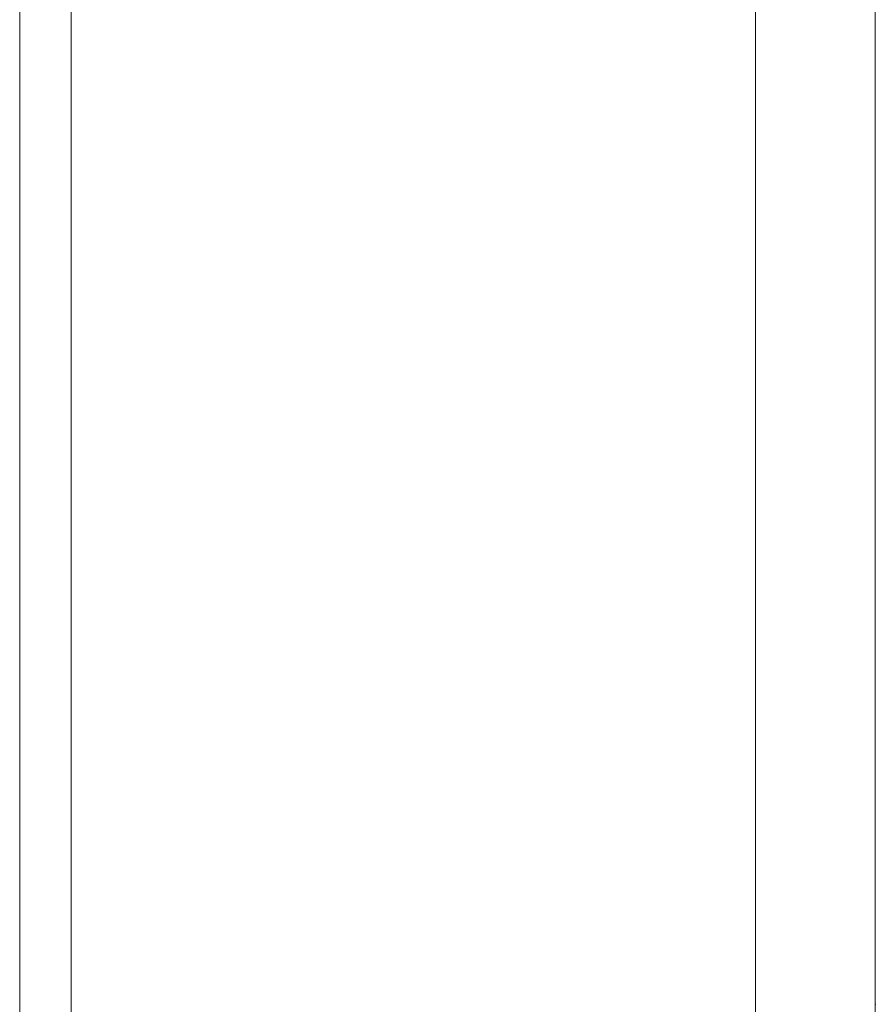
# Model space of a CAD drawing. Units: millimetres. Extents: x -2767 to 9757, y -45 to 12868.
# Drawn here: x 3902 to 3907, y 4988 to 4993 of the extents above; entities that cross this region are included whole.
import ezdxf

# ---------------------------------------------------------------- set-up
doc = ezdxf.new("R2010")
doc.units = ezdxf.units.MM
doc.header["$MEASUREMENT"] = 0
for name, color, linetype, lineweight in [('elevate - Level 25', 7, 'Continuous', 0), ('elevate3 - Level 25', 7, 'Continuous', 0), ('elevate3 - Level 26', 7, 'Continuous', 0), ('Level 61', 7, 'Continuous', 0)]:
    doc.layers.add(name, color=color, linetype=linetype, lineweight=lineweight)

# ---------------------------------------------------------------- blocks, each defined once
blk = doc.blocks.new('From Smart Solid_515')
at = {"layer": 'elevate3 - Level 26', "color": 7, "linetype": 'Continuous', "lineweight": 13}
for p, q in [((7.5005, 27.5001), (7.5005, -27.4999)), ((12.5005, 27.5001), (12.5005, -27.4999))]:
    blk.add_line(p, q, dxfattribs=at)
blk = doc.blocks.new('From Smart Solid_517')
at = {"layer": 'elevate3 - Level 25', "color": 156, "linetype": 'Continuous', "lineweight": 13}
for p, q in [((12.2505, -9.6666), (12.2505, -17.8332)), ((12.2505, -17.8332), (12.2505, -9.6666))]:
    blk.add_line(p, q, dxfattribs=at)
blk.add_point((12.2505, -17.8332), dxfattribs=at)
blk = doc.blocks.new('elevate3_1')
at = {"layer": 'elevate3 - Level 25', "color": 156, "linetype": 'Continuous', "lineweight": 13}
blk.add_blockref('From Smart Solid_517', (3895.2355, 5005.4485), dxfattribs=at)
at = {"layer": 'elevate3 - Level 26', "color": 7, "linetype": 'Continuous', "lineweight": 13}
blk.add_blockref('From Smart Solid_515', (3894.9855, 5005.4485), dxfattribs=at)
blk = doc.blocks.new('From Smart Solid_856')
at = {"layer": 'elevate - Level 25', "color": 156, "linetype": 'Continuous', "lineweight": 13}
blk.add_line((15.9005, -342.4999), (15.9005, 342.5001), dxfattribs=at)
blk.add_line((15.9005, -342.4999), (15.9005, 342.5001), dxfattribs=at)
blk = doc.blocks.new('From Smart Solid_861')
at = {"layer": 'elevate - Level 25', "color": 156, "linetype": 'Continuous', "lineweight": 13}
blk.add_line((15.9005, -342.4999), (15.9005, 342.5001), dxfattribs=at)
blk.add_line((15.9005, -342.4999), (15.9005, 342.5001), dxfattribs=at)
blk = doc.blocks.new('From Smart Solid_864')
at = {"layer": 'elevate - Level 25', "color": 156, "linetype": 'Continuous', "lineweight": 13}
for p, q in [((4.4005, 347.5001), (4.4005, -347.4999)), ((4.4005, -347.4999), (4.4005, 347.5001)), ((4.4005, -322.4999), (4.4005, 322.5001)), ((4.4005, 322.5001), (4.4005, -322.4999))]:
    blk.add_line(p, q, dxfattribs=at)
blk = doc.blocks.new('elevate_25')
at = {"layer": 'elevate - Level 25', "color": 156, "linetype": 'Continuous', "lineweight": 13}
for name, p in [('From Smart Solid_864', (3898.3855, 5275.4485)), ('From Smart Solid_856', (3890.8855, 5275.4485)), ('From Smart Solid_861', (3890.8855, 5275.4485))]:
    blk.add_blockref(name, p, dxfattribs=at)

msp = doc.modelspace()

# ---------------------------------------------------------------- block references
at = {"layer": 'Level 61', "color": 7, "linetype": 'Continuous', "lineweight": 0}
for name in ['elevate3_1', 'elevate_25']:
    msp.add_blockref(name, (0, 0), dxfattribs=at)

doc.saveas('drawing.dxf')
